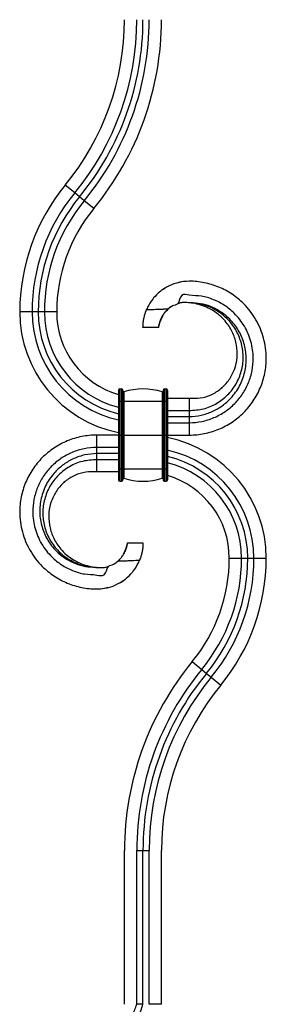
# Model space of a CAD drawing. Units: millimetres. Extents: x 35 to 2044, y 35 to 1435.
# Drawn here: x 1348 to 1428, y 584 to 904 of the extents above; entities that cross this region are included whole.
import ezdxf

# ---------------------------------------------------------------- set-up
doc = ezdxf.new("R2010")
doc.units = ezdxf.units.MM
doc.header["$LTSCALE"] = 7

msp = doc.modelspace()

# ---------------------------------------------------------------- linework, layer by layer
at = {"color": 7, "linetype": 'Continuous', "lineweight": 25}
for p, q in [((1365.66, 848.11), (1362.56, 850.65)), ((1367.2, 846.84), (1365.66, 848.11)), ((1368.75, 845.57), (1367.2, 846.84)), ((1371.84, 843.04), (1368.75, 845.57)), ((1402.81, 819.41), (1402.81, 819.41)), ((1396.18, 817.86), (1396.18, 817.86)), ((1399.55, 818.97), (1399.25, 818.91)), ((1390.61, 813.13), (1390.61, 813.13)), ((1388.96, 810.17), (1388.75, 809.63)), ((1389.43, 811.21), (1389.43, 811.21)), ((1351.8, 809.41), (1347.8, 809.41)), ((1353.8, 809.41), (1351.8, 809.41)), ((1355.8, 809.41), (1353.8, 809.41)), ((1359.8, 809.41), (1355.8, 809.41)), ((1394.18, 808.07), (1393.05, 805.67)), ((1393.3, 806.19), (1392.83, 804.59)), ((1380.3, 784.41), (1380.3, 780.41)), ((1380.3, 784.41), (1380.8, 784.41)), ((1380.8, 784.41), (1380.8, 780.41)), ((1394.8, 784.41), (1394.8, 780.41)), ((1394.8, 784.41), (1395.3, 784.41)), ((1395.3, 784.41), (1395.3, 780.41)), ((1413.09, 784.51), (1413.4, 784.85)), ((1379.8, 783.91), (1379.8, 780.41)), ((1381.3, 783.91), (1381.3, 780.41)), ((1381.57, 783.42), (1381.57, 780.41)), ((1394.04, 783.42), (1394.04, 780.41)), ((1394.3, 783.91), (1394.3, 780.41)), ((1395.8, 783.91), (1395.8, 780.41)), ((1395.8, 781.41), (1402.8, 781.41)), ((1402.8, 781.41), (1402.8, 777.41)), ((1379.8, 780.41), (1380.3, 780.41)), ((1379.8, 780.41), (1379.8, 769.41)), ((1380.3, 780.41), (1380.8, 780.41)), ((1380.3, 780.41), (1380.3, 769.41)), ((1380.8, 780.41), (1381.3, 780.41)), ((1380.8, 780.41), (1380.8, 769.41)), ((1381.3, 780.41), (1381.3, 769.41)), ((1381.3, 780.41), (1381.57, 780.41)), ((1381.57, 780.41), (1381.57, 769.41)), ((1381.57, 780.41), (1394.04, 780.41)), ((1394.04, 780.41), (1394.04, 769.41)), ((1394.04, 780.41), (1394.3, 780.41)), ((1394.3, 780.41), (1394.8, 780.41)), ((1394.3, 780.41), (1394.3, 769.41)), ((1394.8, 780.41), (1395.3, 780.41)), ((1394.8, 780.41), (1394.8, 769.41)), ((1395.3, 780.41), (1395.8, 780.41)), ((1395.3, 780.41), (1395.3, 769.41)), ((1395.8, 780.41), (1395.8, 769.41)), ((1395.8, 777.41), (1402.8, 777.41)), ((1395.8, 775.41), (1402.8, 775.41)), ((1402.8, 777.41), (1402.8, 775.41)), ((1402.8, 775.41), (1402.8, 773.41)), ((1395.8, 773.41), (1402.8, 773.41)), ((1402.8, 773.41), (1402.8, 769.41)), ((1372.8, 765.41), (1372.8, 769.41)), ((1379.8, 769.41), (1372.8, 769.41)), ((1379.8, 769.41), (1379.8, 758.41)), ((1379.8, 769.41), (1380.3, 769.41)), ((1380.3, 769.41), (1380.3, 758.41)), ((1380.3, 769.41), (1380.8, 769.41)), ((1380.8, 769.41), (1380.8, 758.41)), ((1380.8, 769.41), (1381.3, 769.41)), ((1381.3, 769.41), (1381.3, 758.41)), ((1381.3, 769.41), (1381.57, 769.41)), ((1381.57, 769.41), (1394.04, 769.41)), ((1381.57, 769.41), (1381.57, 758.41)), ((1394.04, 769.41), (1394.04, 758.41)), ((1394.04, 769.41), (1394.3, 769.41)), ((1394.3, 769.41), (1394.3, 758.41)), ((1394.3, 769.41), (1394.8, 769.41)), ((1394.8, 769.41), (1394.8, 758.41)), ((1394.8, 769.41), (1395.3, 769.41)), ((1395.3, 769.41), (1395.3, 758.41)), ((1395.3, 769.41), (1395.8, 769.41)), ((1395.8, 769.41), (1395.8, 758.41)), ((1395.8, 769.41), (1402.8, 769.41)), ((1372.8, 763.41), (1372.8, 765.41)), ((1379.8, 765.41), (1372.8, 765.41)), ((1372.8, 761.41), (1372.8, 763.41)), ((1379.8, 763.41), (1372.8, 763.41)), ((1372.8, 757.41), (1372.8, 761.41)), ((1379.8, 761.41), (1372.8, 761.41)), ((1379.8, 758.41), (1379.8, 754.91)), ((1379.8, 758.41), (1380.3, 758.41)), ((1380.3, 758.41), (1380.8, 758.41)), ((1380.3, 758.41), (1380.3, 754.41)), ((1380.8, 758.41), (1381.3, 758.41)), ((1380.8, 758.41), (1380.8, 754.41)), ((1381.3, 758.41), (1381.3, 754.91)), ((1381.3, 758.41), (1381.57, 758.41)), ((1381.57, 758.41), (1381.57, 755.4)), ((1381.57, 758.41), (1394.04, 758.41)), ((1394.04, 758.41), (1394.04, 755.4)), ((1394.04, 758.41), (1394.3, 758.41)), ((1394.3, 758.41), (1394.8, 758.41)), ((1394.3, 758.41), (1394.3, 754.91)), ((1394.8, 758.41), (1395.3, 758.41)), ((1394.8, 758.41), (1394.8, 754.41)), ((1395.3, 758.41), (1395.8, 758.41)), ((1395.3, 758.41), (1395.3, 754.41)), ((1395.8, 758.41), (1395.8, 754.91)), ((1379.8, 757.41), (1372.8, 757.41)), ((1362.51, 754.3), (1362.2, 753.96)), ((1380.3, 754.41), (1380.8, 754.41)), ((1394.8, 754.41), (1395.3, 754.41)), ((1381.43, 730.74), (1382.56, 733.14)), ((1382.31, 732.62), (1382.78, 734.22)), ((1386.17, 727.61), (1386.17, 727.61)), ((1386.65, 728.65), (1386.86, 729.18)), ((1415.8, 729.41), (1419.8, 729.41)), ((1419.8, 729.41), (1421.8, 729.41)), ((1421.8, 729.41), (1423.8, 729.41)), ((1423.8, 729.41), (1427.8, 729.41)), ((1385, 725.68), (1385, 725.68)), ((1379.43, 720.95), (1379.43, 720.95)), ((1372.8, 719.41), (1372.8, 719.41)), ((1376.06, 719.84), (1376.36, 719.9)), ((1403.77, 695.78), (1406.86, 693.24)), ((1406.86, 693.24), (1408.41, 691.97)), ((1408.41, 691.97), (1409.95, 690.7)), ((1409.95, 690.7), (1413.04, 688.16)), ((1381.8, 584.41), (1381.8, 634.41)), ((1385.8, 584.41), (1385.8, 634.41)), ((1385.8, 634.41), (1387.8, 634.41)), ((1387.8, 584.41), (1387.8, 634.41)), ((1387.8, 634.41), (1389.8, 634.41)), ((1389.8, 584.41), (1389.8, 634.41)), ((1393.8, 584.41), (1393.8, 634.41))]:
    msp.add_line(p, q, dxfattribs=at)
at = {"color": 7, "linetype": 'Continuous', "lineweight": 25, "flags": 128}
for points in [[(1402.18, 819.38), (1402.18, 819.38), (1402.18, 819.38)], [(1402.18, 819.38), (1402.18, 819.38), (1402.18, 819.38)], [(1402.21, 819.38), (1402.21, 819.38), (1402.21, 819.39)], [(1394.38, 816.81), (1394.38, 816.81), (1394.38, 816.81)], [(1396.18, 817.86), (1396.18, 817.86), (1396.18, 817.86)], [(1398.17, 818.68), (1398.17, 818.68), (1398.17, 818.69)], [(1399.24, 818.98), (1399.24, 818.98), (1399.24, 818.98)], [(1399.24, 818.98), (1399.24, 818.98), (1399.24, 818.98)], [(1388.75, 809.63), (1388.75, 809.63)], [(1386.86, 729.18), (1386.86, 729.18)], [(1377.43, 720.13), (1377.43, 720.13), (1377.43, 720.13)], [(1379.43, 720.95), (1379.43, 720.95), (1379.43, 720.95)], [(1381.22, 722), (1381.22, 722), (1381.22, 722)], [(1373.4, 719.43), (1373.4, 719.43), (1373.4, 719.43)], [(1373.43, 719.43), (1373.43, 719.43), (1373.43, 719.43)], [(1373.43, 719.43), (1373.43, 719.43), (1373.43, 719.43)], [(1376.37, 719.83), (1376.37, 719.83), (1376.37, 719.83)], [(1376.37, 719.83), (1376.37, 719.83), (1376.37, 719.83)], [(1387.8, 584.41), (1387.15, 584.41), (1386.48, 584.41), (1385.8, 584.41)], [(1393.8, 584.41), (1391.8, 584.41), (1389.8, 584.41)]]:
    msp.add_lwpolyline(points, dxfattribs=at)
at = {"color": 7, "linetype": 'Continuous', "lineweight": 25}
for centre, radius, start, end in [((1297.08, 904.41), 84.72, 320.616, 0), ((1297.08, 904.41), 88.72, 320.616, 0), ((1297.08, 904.41), 90.72, 320.616, 0), ((1297.08, 904.41), 92.72, 320.616, 0), ((1297.08, 904.41), 96.72, 320.616, 0), ((1412.8, 809.41), 65, 140.616, 180), ((1412.8, 809.41), 61, 140.616, 180), ((1412.8, 809.41), 59, 140.616, 180), ((1412.8, 809.41), 57, 140.616, 180), ((1412.8, 809.41), 53, 140.616, 180), ((1387.8, 809.41), 40, 180, 258.463), ((1387.8, 809.41), 36, 180, 257.1604), ((1387.8, 809.41), 34, 180, 256.391), ((1387.8, 809.41), 32, 180, 255.5225), ((1387.8, 809.41), 28, 180, 253.3985), ((1380.3, 783.91), 0.5, 90, 180), ((1380.8, 783.91), 0.5, 0, 90), ((1387.8, 764.26), 20.14, 71.9614, 108.0386), ((1394.8, 783.91), 0.5, 90, 180), ((1395.3, 783.91), 0.5, 0, 90), ((1381.5, 783.61), 0.2, 180, 288.0386), ((1394.1, 783.61), 0.2, 251.9614, 0), ((1387.8, 729.41), 40, 0, 78.463), ((1387.8, 729.41), 36, 0, 77.1604), ((1387.8, 729.41), 34, 0, 76.391), ((1387.8, 729.41), 32, 0, 75.5225), ((1381.5, 755.21), 0.2, 71.9614, 180), ((1387.8, 774.55), 20.14, 251.9614, 288.0386), ((1394.1, 755.21), 0.2, 0, 108.0386), ((1387.8, 729.41), 28, 0, 73.3985), ((1380.3, 754.91), 0.5, 180, 270), ((1380.8, 754.91), 0.5, 270, 0), ((1394.8, 754.91), 0.5, 180, 270), ((1395.3, 754.91), 0.5, 270, 0), ((1362.8, 729.41), 53, 320.616, 0), ((1362.8, 729.41), 57, 320.616, 0), ((1362.8, 729.41), 59, 320.616, 0), ((1362.8, 729.41), 61, 320.616, 0), ((1362.8, 729.41), 65, 320.616, 0), ((1478.52, 634.41), 96.72, 140.616, 180), ((1478.52, 634.41), 92.72, 140.616, 180), ((1478.52, 634.41), 90.72, 140.616, 180), ((1478.52, 634.41), 88.72, 140.616, 180), ((1478.52, 634.41), 84.72, 140.616, 180)]:
    msp.add_arc(centre, radius, start, end, dxfattribs=at)
for points, knots in [([(1402.8, 769.41), (1404.46, 769.41), (1407.74, 769.74), (1412.44, 771.16), (1416.81, 773.51), (1420.6, 776.63), (1423.73, 780.44), (1426.06, 784.81), (1427.48, 789.5), (1428.02, 794.99), (1427.21, 800.97), (1424.68, 807.09), (1421, 811.86), (1416.76, 815.34), (1412.42, 817.66), (1407.63, 819.06), (1403.61, 819.58), (1399.19, 819.1), (1396.5, 818.13), (1394.3, 816.81), (1392.63, 815.47), (1391.73, 814.57), (1390.39, 812.9), (1389.6, 811.64), (1389.06, 810.43), (1388.96, 810.17)], [0, 0, 0, 0, 0.0451494, 0.0908236, 0.1366432, 0.1830623, 0.2298186, 0.2768358, 0.3244456, 0.3722448, 0.4366784, 0.5016714, 0.5674881, 0.6172837, 0.6674659, 0.7181396, 0.7692703, 0.8012332, 0.8364238, 0.8663086, 0.8708149, 0.8979896, 0.9025635, 0.9331592, 0.9413795, 0.9413795, 0.9413795, 0.9413795]), ([(1401.95, 819.34), (1401.82, 819.34), (1400.85, 819.4), (1399.91, 819.12), (1399.11, 818.89)], [0, 0, 0, 0, 0.144309, 1, 1, 1, 1]), ([(1401.96, 819.34), (1401.82, 819.34), (1400.9, 819.34), (1400.01, 819.11), (1399.25, 818.91)], [0, 0, 0, 0, 0.152591, 1, 1, 1, 1]), ([(1396.03, 817.74), (1395.89, 817.68), (1395.3, 817.45), (1394.81, 817.05), (1394.43, 816.74)], [0, 0, 0, 0, 0.2374885, 1, 1, 1, 1]), ([(1402.8, 773.41), (1404.19, 773.42), (1406.94, 773.72), (1410.88, 774.95), (1414.52, 776.93), (1417.67, 779.57), (1420.26, 782.77), (1422.17, 786.42), (1423.32, 790.35), (1423.74, 794.9), (1423.02, 799.87), (1420.89, 804.91), (1417.8, 808.83), (1414.29, 811.68), (1410.7, 813.51), (1406.74, 814.81), (1403.43, 814.6), (1399.94, 815.6), (1399.42, 811.48), (1397.81, 811.66), (1396.82, 811.04), (1396.37, 810.72), (1396.02, 810.43)], [0, 0, 0, 0, 0.0451494, 0.0908236, 0.1366432, 0.1830623, 0.2298186, 0.2768358, 0.3244456, 0.3722448, 0.4366784, 0.5016714, 0.5674881, 0.6172837, 0.6674659, 0.7181396, 0.7692703, 0.8012332, 0.8364238, 0.8663086, 0.8708149, 0.8927377, 0.8927377, 0.8927377, 0.8927377]), ([(1387.84, 805.38), (1387.84, 805.43), (1387.85, 805.51), (1387.86, 805.65), (1387.87, 805.8), (1387.88, 805.96), (1387.9, 806.12), (1387.92, 806.28), (1387.94, 806.45), (1387.97, 806.63), (1388, 806.82), (1388.05, 807.14), (1388.15, 807.62), (1388.29, 808.21), (1388.42, 808.66), (1388.51, 808.96), (1388.61, 809.26), (1388.72, 809.56), (1388.83, 809.87), (1388.91, 810.07), (1388.96, 810.17)], [0, 0, 0, 0, 0.056701, 0.111791, 0.165303, 0.217274, 0.267747, 0.316767, 0.364388, 0.410666, 0.455665, 0.499456, 0.632105, 0.749618, 0.794355, 0.837213, 0.878672, 0.919256, 0.959513, 1, 1, 1, 1]), ([(1388.96, 810.17), (1389.36, 810.18), (1390.15, 810.21), (1391.29, 810.26), (1392.46, 810.31), (1393.66, 810.36), (1394.87, 810.4), (1395.64, 810.42), (1396.02, 810.43)], [0, 0, 0, 0, 0.171834, 0.333654, 0.485446, 0.669787, 0.841269, 1, 1, 1, 1]), ([(1396.02, 810.43), (1395.96, 810.38), (1395.86, 810.29), (1395.71, 810.15), (1395.56, 810.01), (1395.42, 809.88), (1395.29, 809.74), (1395.16, 809.6), (1394.93, 809.33), (1394.61, 808.94), (1394.29, 808.47), (1394.04, 808.07), (1393.84, 807.71), (1393.67, 807.37), (1393.52, 807.03), (1393.44, 806.83), (1393.39, 806.72)], [0, 0, 0, 0, 0.03778, 0.074818, 0.111153, 0.146793, 0.181783, 0.216183, 0.250055, 0.374099, 0.499354, 0.589894, 0.684262, 0.783486, 0.888473, 1, 1, 1, 1]), ([(1396.93, 811.11), (1396.92, 811.1), (1396.14, 810.66), (1395.53, 809.97), (1394.92, 809.29)], [0, 0, 0, 0, 0.010063, 1, 1, 1, 1]), ([(1397.04, 811.17), (1397, 811.15), (1396.22, 810.7), (1395.59, 810.04), (1395.01, 809.41)], [0, 0, 0, 0, 0.059118, 1, 1, 1, 1]), ([(1397.07, 811.19), (1397.01, 811.16), (1396.95, 811.14), (1396.91, 811.09), (1396.91, 811.09)], [0, 0, 0, 0, 0.999214, 1, 1, 1, 1]), ([(1402.8, 777.41), (1404.35, 777.5), (1407.42, 777.69), (1411.72, 779.5), (1415.37, 782.3), (1418.16, 785.93), (1419.89, 790.13), (1420.5, 794.61), (1419.94, 799.07), (1418.32, 803.24), (1415.92, 806.54), (1413.19, 809), (1410.37, 810.68), (1407.29, 811.89), (1404.76, 812.26), (1403.04, 812.39), (1402.26, 812.45), (1401.61, 812.48), (1401.12, 812.49), (1400.68, 812.46), (1400.13, 812.4), (1399.65, 812.29), (1399.17, 812.15), (1399, 812.09), (1398.99, 812.09)], [0, 0, 0, 0, 0.076771, 0.153053, 0.228896, 0.304184, 0.379104, 0.453452, 0.527614, 0.601203, 0.674551, 0.729216, 0.783629, 0.837877, 0.892844, 0.911105, 0.928574, 0.936383, 0.943855, 0.952634, 0.963802, 0.990791, 0.999285, 1, 1, 1, 1]), ([(1399.02, 812.08), (1399.02, 812.08), (1399.01, 812.09), (1399.02, 812.1), (1399.03, 812.11)], [0, 0, 0, 0, 0.315954, 1, 1, 1, 1]), ([(1402.8, 775.41), (1404.09, 775.51), (1406.65, 775.7), (1410.29, 776.96), (1413.58, 778.84), (1416.69, 781.59), (1419.32, 785.28), (1421.02, 789.84), (1421.5, 794.62), (1420.76, 799.29), (1418.91, 803.57), (1416.31, 806.9), (1413.43, 809.32), (1410.48, 810.93), (1407.38, 812.05), (1404.42, 812.34), (1402.58, 812.42), (1401.62, 812.48), (1401.11, 812.49), (1400.67, 812.46), (1400.16, 812.4), (1399.72, 812.31), (1399.28, 812.19), (1399.09, 812.13), (1399.03, 812.1)], [0, 0, 0, 0, 0.061057, 0.121396, 0.18098, 0.239917, 0.317292, 0.393557, 0.468609, 0.542753, 0.615724, 0.687783, 0.741107, 0.793802, 0.846189, 0.897668, 0.930705, 0.938154, 0.94517, 0.953576, 0.964664, 0.989209, 0.996171, 1, 1, 1, 1]), ([(1402.8, 781.41), (1404.01, 781.36), (1406.45, 781.27), (1410.02, 782.38), (1413.21, 784.4), (1415.83, 787.23), (1417.62, 790.72), (1418.5, 794.61), (1418.32, 798.65), (1417.14, 802.58), (1415.24, 805.65), (1413.17, 807.9), (1411.19, 809.48), (1408.99, 810.75), (1406.54, 811.74), (1404.52, 812.18), (1403.25, 812.37), (1402.75, 812.41), (1402.61, 812.42)], [0, 0, 0, 0, 0.073075, 0.147642, 0.223764, 0.301065, 0.379856, 0.45969, 0.54116, 0.623565, 0.707415, 0.758219, 0.809324, 0.860934, 0.913037, 0.967848, 0.990706, 1, 1, 1, 1]), ([(1393.39, 806.72), (1393.37, 806.67), (1393.34, 806.57), (1393.29, 806.44), (1393.24, 806.3), (1393.2, 806.16), (1393.16, 806.03), (1393.12, 805.91), (1393.08, 805.79), (1393.06, 805.71), (1393.05, 805.67)], [0, 0, 0, 0, 0.114843, 0.232385, 0.352738, 0.476004, 0.60228, 0.731653, 0.864202, 1, 1, 1, 1]), ([(1387.8, 804.41), (1387.8, 804.42), (1387.8, 804.43), (1387.8, 804.46), (1387.8, 804.5), (1387.8, 804.55), (1387.81, 804.61), (1387.81, 804.66), (1387.81, 804.68)], [0, 0, 0, 0, 0.1692337, 0.3373867, 0.5044985, 0.67061, 0.8357629, 1, 1, 1, 1]), ([(1392.8, 804.41), (1392.44, 804.41), (1391.68, 804.41), (1390.48, 804.41), (1389.18, 804.41), (1388.27, 804.41), (1387.8, 804.41)], [0, 0, 0, 0, 0.218644, 0.458185, 0.718635, 1, 1, 1, 1]), ([(1387.8, 804.41), (1387.8, 804.41), (1387.8, 804.41), (1387.8, 804.41), (1387.8, 804.41)], [0, 0, 0, 0, 0.499937, 1, 1, 1, 1]), ([(1387.81, 804.68), (1387.81, 804.71), (1387.81, 804.76), (1387.81, 804.84), (1387.81, 804.93), (1387.82, 805.03), (1387.82, 805.14), (1387.83, 805.26), (1387.83, 805.34), (1387.84, 805.38)], [0, 0, 0, 0, 0.149743, 0.297115, 0.442159, 0.584919, 0.725444, 0.863786, 1, 1, 1, 1]), ([(1392.83, 804.59), (1392.83, 804.57), (1392.82, 804.53), (1392.81, 804.49), (1392.81, 804.45), (1392.81, 804.43), (1392.8, 804.41), (1392.8, 804.41), (1392.8, 804.41)], [0, 0, 0, 0, 0.165257, 0.331037, 0.497372, 0.664291, 0.831824, 1, 1, 1, 1]), ([(1393.05, 805.67), (1393.04, 805.62), (1393.02, 805.53), (1392.99, 805.41), (1392.96, 805.29), (1392.93, 805.17), (1392.91, 805.07), (1392.89, 804.97), (1392.88, 804.88), (1392.86, 804.79), (1392.85, 804.72), (1392.84, 804.65), (1392.83, 804.61), (1392.83, 804.59)], [0, 0, 0, 0, 0.083593, 0.168545, 0.254897, 0.342686, 0.431945, 0.522707, 0.615001, 0.708853, 0.804289, 0.901331, 1, 1, 1, 1]), ([(1372.8, 769.41), (1371.15, 769.4), (1367.87, 769.07), (1363.17, 767.65), (1358.79, 765.31), (1355.01, 762.18), (1351.87, 758.38), (1349.55, 754), (1348.13, 749.31), (1347.59, 743.83), (1348.39, 737.84), (1350.92, 731.72), (1354.61, 726.95), (1358.84, 723.48), (1363.18, 721.15), (1367.98, 719.75), (1372, 719.23), (1376.42, 719.71), (1379.11, 720.68), (1381.31, 722), (1382.98, 723.34), (1383.88, 724.24), (1385.21, 725.91), (1386, 727.18), (1386.54, 728.39), (1386.65, 728.65)], [0, 0, 0, 0, 0.0451494, 0.0908236, 0.1366432, 0.1830623, 0.2298186, 0.2768358, 0.3244456, 0.3722448, 0.4366784, 0.5016714, 0.5674881, 0.6172837, 0.6674659, 0.7181396, 0.7692703, 0.8012332, 0.8364238, 0.8663086, 0.8708149, 0.8979896, 0.9025635, 0.9331592, 0.9413795, 0.9413795, 0.9413795, 0.9413795]), ([(1372.8, 765.41), (1371.41, 765.39), (1368.67, 765.1), (1364.72, 763.87), (1361.09, 761.89), (1357.93, 759.24), (1355.34, 756.04), (1353.44, 752.39), (1352.29, 748.46), (1351.87, 743.92), (1352.59, 738.94), (1354.72, 733.91), (1357.81, 729.98), (1361.32, 727.14), (1364.91, 725.3), (1368.87, 724), (1372.18, 724.21), (1375.67, 723.22), (1376.19, 727.33), (1377.8, 727.15), (1378.79, 727.77), (1379.24, 728.09), (1379.59, 728.39)], [0, 0, 0, 0, 0.0451494, 0.0908236, 0.1366432, 0.1830623, 0.2298186, 0.2768358, 0.3244456, 0.3722448, 0.4366784, 0.5016714, 0.5674881, 0.6172837, 0.6674659, 0.7181396, 0.7692703, 0.8012332, 0.8364238, 0.8663086, 0.8708149, 0.8927377, 0.8927377, 0.8927377, 0.8927377]), ([(1372.8, 763.41), (1371.52, 763.31), (1368.96, 763.11), (1365.32, 761.86), (1362.03, 759.98), (1358.92, 757.22), (1356.28, 753.54), (1354.59, 748.97), (1354.1, 744.2), (1354.85, 739.53), (1356.7, 735.24), (1359.3, 731.92), (1362.18, 729.49), (1365.13, 727.89), (1368.22, 726.76), (1371.18, 726.48), (1373.02, 726.39), (1373.99, 726.34), (1374.5, 726.33), (1374.94, 726.35), (1375.45, 726.41), (1375.88, 726.5), (1376.33, 726.63), (1376.51, 726.69), (1376.58, 726.71)], [0, 0, 0, 0, 0.061057, 0.121396, 0.18098, 0.239917, 0.317292, 0.393557, 0.468609, 0.542753, 0.615724, 0.687783, 0.741107, 0.793802, 0.846189, 0.897668, 0.930705, 0.938154, 0.94517, 0.953576, 0.964664, 0.989209, 0.996171, 1, 1, 1, 1]), ([(1372.8, 761.41), (1371.26, 761.31), (1368.19, 761.12), (1363.89, 759.31), (1360.24, 756.52), (1357.45, 752.88), (1355.72, 748.68), (1355.11, 744.2), (1355.66, 739.74), (1357.29, 735.57), (1359.69, 732.27), (1362.42, 729.82), (1365.24, 728.14), (1368.32, 726.92), (1370.85, 726.55), (1372.56, 726.42), (1373.35, 726.36), (1373.99, 726.33), (1374.49, 726.33), (1374.93, 726.35), (1375.48, 726.41), (1375.95, 726.52), (1376.47, 726.67), (1376.68, 726.75), (1376.74, 726.76)], [0, 0, 0, 0, 0.076611, 0.152733, 0.228417, 0.303548, 0.378311, 0.452504, 0.52651, 0.599945, 0.67314, 0.72769, 0.78199, 0.836125, 0.890976, 0.909199, 0.926632, 0.934425, 0.941881, 0.950641, 0.961786, 0.988718, 0.997194, 1, 1, 1, 1]), ([(1372.8, 757.41), (1371.6, 757.45), (1369.16, 757.55), (1365.59, 756.43), (1362.39, 754.42), (1359.78, 751.58), (1357.98, 748.1), (1357.11, 744.21), (1357.29, 740.17), (1358.47, 736.23), (1360.36, 733.16), (1362.44, 730.91), (1364.42, 729.33), (1366.62, 728.06), (1369.06, 727.08), (1371.08, 726.64), (1372.36, 726.45), (1372.86, 726.41), (1373, 726.39)], [0, 0, 0, 0, 0.073075, 0.147642, 0.223764, 0.301065, 0.379856, 0.45969, 0.54116, 0.623565, 0.707415, 0.758219, 0.809324, 0.860934, 0.913037, 0.967848, 0.990706, 1, 1, 1, 1]), ([(1382.21, 732.09), (1382.23, 732.14), (1382.27, 732.24), (1382.32, 732.38), (1382.37, 732.52), (1382.41, 732.65), (1382.45, 732.78), (1382.49, 732.9), (1382.52, 733.03), (1382.55, 733.1), (1382.56, 733.14)], [0, 0, 0, 0, 0.114843, 0.232385, 0.352738, 0.476004, 0.60228, 0.731653, 0.864202, 1, 1, 1, 1]), ([(1382.56, 733.14), (1382.57, 733.19), (1382.59, 733.28), (1382.62, 733.41), (1382.65, 733.53), (1382.67, 733.64), (1382.69, 733.75), (1382.71, 733.85), (1382.73, 733.94), (1382.75, 734.02), (1382.76, 734.1), (1382.77, 734.17), (1382.77, 734.2), (1382.78, 734.22)], [0, 0, 0, 0, 0.083593, 0.168545, 0.254897, 0.342686, 0.431945, 0.522707, 0.615001, 0.708853, 0.804289, 0.901331, 1, 1, 1, 1]), ([(1382.78, 734.22), (1382.78, 734.24), (1382.79, 734.28), (1382.79, 734.33), (1382.8, 734.36), (1382.8, 734.39), (1382.8, 734.4), (1382.8, 734.41), (1382.8, 734.41)], [0, 0, 0, 0, 0.165257, 0.331037, 0.497372, 0.664291, 0.831824, 1, 1, 1, 1]), ([(1382.8, 734.41), (1383.17, 734.41), (1383.93, 734.41), (1385.13, 734.41), (1386.43, 734.41), (1387.33, 734.41), (1387.8, 734.41)], [0, 0, 0, 0, 0.218644, 0.458185, 0.718635, 1, 1, 1, 1]), ([(1387.77, 733.43), (1387.77, 733.39), (1387.76, 733.3), (1387.75, 733.16), (1387.74, 733.01), (1387.72, 732.86), (1387.7, 732.7), (1387.69, 732.53), (1387.66, 732.36), (1387.64, 732.18), (1387.61, 732), (1387.55, 731.67), (1387.46, 731.19), (1387.32, 730.61), (1387.19, 730.16), (1387.1, 729.86), (1387, 729.56), (1386.89, 729.25), (1386.78, 728.95), (1386.69, 728.75), (1386.65, 728.65)], [0, 0, 0, 0, 0.056701, 0.111791, 0.165303, 0.217274, 0.267747, 0.316767, 0.364388, 0.410666, 0.455665, 0.499456, 0.632105, 0.749618, 0.794355, 0.837213, 0.878672, 0.919256, 0.959513, 1, 1, 1, 1]), ([(1387.8, 734.13), (1387.8, 734.1), (1387.8, 734.06), (1387.8, 733.97), (1387.79, 733.88), (1387.79, 733.78), (1387.78, 733.67), (1387.78, 733.56), (1387.77, 733.47), (1387.77, 733.43)], [0, 0, 0, 0, 0.149743, 0.297115, 0.442159, 0.584919, 0.725444, 0.863786, 1, 1, 1, 1]), ([(1387.8, 734.41), (1387.8, 734.41), (1387.8, 734.41), (1387.8, 734.4), (1387.8, 734.4)], [0, 0, 0, 0, 0.499937, 1, 1, 1, 1]), ([(1387.8, 734.4), (1387.8, 734.39), (1387.8, 734.38), (1387.8, 734.35), (1387.8, 734.31), (1387.8, 734.26), (1387.8, 734.2), (1387.8, 734.15), (1387.8, 734.13)], [0, 0, 0, 0, 0.1692337, 0.3373867, 0.5044985, 0.67061, 0.8357629, 1, 1, 1, 1]), ([(1379.59, 728.39), (1379.64, 728.43), (1379.75, 728.52), (1379.9, 728.66), (1380.04, 728.8), (1380.18, 728.94), (1380.32, 729.08), (1380.44, 729.22), (1380.68, 729.48), (1380.99, 729.87), (1381.32, 730.34), (1381.57, 730.75), (1381.76, 731.1), (1381.94, 731.44), (1382.09, 731.78), (1382.17, 731.99), (1382.21, 732.09)], [0, 0, 0, 0, 0.03778, 0.074818, 0.111153, 0.146793, 0.181783, 0.216183, 0.250055, 0.374099, 0.499354, 0.589894, 0.684262, 0.783486, 0.888473, 1, 1, 1, 1]), ([(1376.59, 726.73), (1376.59, 726.73), (1376.59, 726.73), (1376.59, 726.72), (1376.58, 726.71)], [0, 0, 0, 0, 0.315954, 1, 1, 1, 1]), ([(1378.54, 727.63), (1378.6, 727.65), (1378.66, 727.68), (1378.7, 727.72), (1378.7, 727.72)], [0, 0, 0, 0, 0.999214, 1, 1, 1, 1]), ([(1378.56, 727.64), (1378.61, 727.67), (1379.39, 728.11), (1380.01, 728.78), (1380.6, 729.4)], [0, 0, 0, 0, 0.059118, 1, 1, 1, 1]), ([(1378.68, 727.71), (1378.69, 727.71), (1379.46, 728.16), (1380.08, 728.85), (1380.69, 729.53)], [0, 0, 0, 0, 0.010063, 1, 1, 1, 1]), ([(1386.65, 728.65), (1386.25, 728.63), (1385.46, 728.6), (1384.32, 728.55), (1383.15, 728.5), (1381.95, 728.46), (1380.74, 728.42), (1379.96, 728.4), (1379.59, 728.39)], [0, 0, 0, 0, 0.171834, 0.333654, 0.485446, 0.669787, 0.841269, 1, 1, 1, 1]), ([(1379.58, 721.07), (1379.72, 721.13), (1380.31, 721.37), (1380.8, 721.77), (1381.17, 722.07)], [0, 0, 0, 0, 0.2374885, 1, 1, 1, 1]), ([(1373.65, 719.48), (1373.79, 719.47), (1374.75, 719.42), (1375.7, 719.69), (1376.5, 719.93)], [0, 0, 0, 0, 0.144309, 1, 1, 1, 1]), ([(1373.65, 719.48), (1373.79, 719.48), (1374.71, 719.47), (1375.6, 719.7), (1376.36, 719.9)], [0, 0, 0, 0, 0.152591, 1, 1, 1, 1]), ([(1381.95, 560.68), (1381.78, 561.71), (1381.26, 564.95), (1381.65, 570.48), (1382.89, 576.16), (1384.41, 580.82), (1385.34, 583.21), (1385.8, 584.41)], [0, 0, 0, 0, 0.130512, 0.410126, 0.697815, 0.848256, 1, 1, 1, 1]), ([(1383.33, 567.66), (1383.56, 569.02), (1384.03, 571.76), (1385.11, 575.92), (1386.39, 580.14), (1387.33, 582.98), (1387.8, 584.41)], [0, 0, 0, 0, 0.243461, 0.491492, 0.744724, 1, 1, 1, 1])]:
    msp.add_open_spline(points, degree=3, knots=knots, dxfattribs=at)

doc.saveas('drawing.dxf')
